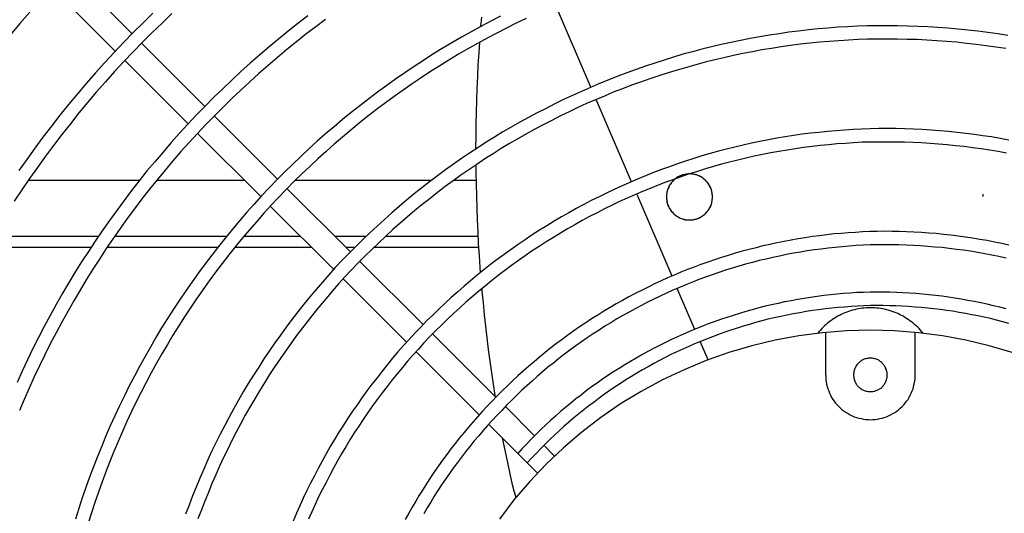
# Model space of a CAD drawing. Units: inches. Extents: x 3 to 570, y 42 to 371.
# Drawn here: x 63 to 81, y 140 to 149 of the extents above; entities that cross this region are included whole.
import ezdxf

# ---------------------------------------------------------------- set-up
doc = ezdxf.new("R2010")
doc.units = ezdxf.units.IN
doc.header["$LTSCALE"] = 4
doc.header["$MEASUREMENT"] = 0
for name, color, linetype in [('GUARD', 7, 'Continuous'), ('HARDWARE', 7, 'Continuous'), ('LAYER_1', 7, 'Continuous'), ('MOTOR', 7, 'Continuous'), ('PROP', 7, 'Continuous')]:
    doc.layers.add(name, color=color, linetype=linetype)

msp = doc.modelspace()

# ---------------------------------------------------------------- linework, layer by layer
at = {"layer": 'GUARD', "color": 7, "linetype": 'Continuous'}
for points in [[(63.51, 150.051, 0), (64.698, 148.864, 0)], [(63.198, 149.726, 0), (64.382, 148.538, 0)], [(62.779, 149.27, 0), (62.594, 149.055, 0), (62.41, 148.84, 0)], [(65.087, 149.25, 0), (64.902, 149.068, 0), (64.718, 148.887, 0), (64.54, 148.703, 0)], [(65.442, 149.24, 0), (65.258, 149.065, 0), (65.073, 148.887, 0), (64.895, 148.706, 0), (64.718, 148.525, 0)], [(67.988, 149.199, 0), (67.804, 149.055, 0), (67.623, 148.911, 0), (67.442, 148.763, 0), (67.264, 148.616, 0), (67.086, 148.465, 0), (66.912, 148.31, 0), (66.737, 148.153, 0), (66.566, 147.995, 0), (66.398, 147.834, 0), (66.231, 147.673, 0), (66.066, 147.505, 0), (65.902, 147.341, 0)], [(68.321, 149.132, 0), (68.139, 148.995, 0), (67.955, 148.857, 0), (67.777, 148.713, 0), (67.596, 148.569, 0), (67.422, 148.421, 0), (67.247, 148.27, 0), (67.073, 148.119, 0), (66.902, 147.965, 0), (66.734, 147.807, 0), (66.566, 147.649, 0), (66.402, 147.488, 0), (66.241, 147.327, 0), (66.08, 147.163, 0)], [(71.601, 149.196, 0), (71.417, 149.102, 0), (71.233, 149.001, 0), (71.048, 148.901, 0), (70.867, 148.8, 0), (70.689, 148.693, 0), (70.508, 148.585, 0), (70.33, 148.478, 0), (70.156, 148.364, 0), (69.981, 148.25, 0), (69.807, 148.133, 0), (69.636, 148.015, 0), (69.468, 147.894, 0), (69.297, 147.77, 0), (69.132, 147.643, 0), (68.965, 147.515, 0), (68.804, 147.388, 0), (68.643, 147.254, 0), (68.482, 147.119, 0), (68.324, 146.985, 0), (68.166, 146.848, 0), (68.012, 146.707, 0), (67.858, 146.563, 0), (67.707, 146.418, 0), (67.559, 146.274, 0), (67.412, 146.126, 0), (67.267, 145.975, 0)], [(72.081, 149.152, 0), (71.897, 149.065, 0), (71.712, 148.971, 0), (71.531, 148.877, 0), (71.35, 148.78, 0), (71.169, 148.683, 0), (70.991, 148.579, 0), (70.813, 148.478, 0), (70.635, 148.371, 0), (70.461, 148.263, 0), (70.286, 148.153, 0), (70.115, 148.039, 0), (69.944, 147.925, 0), (69.777, 147.807, 0), (69.609, 147.686, 0), (69.444, 147.566, 0), (69.28, 147.441, 0), (69.116, 147.317, 0), (68.955, 147.19, 0), (68.797, 147.059, 0), (68.639, 146.925, 0), (68.485, 146.791, 0), (68.331, 146.657, 0), (68.176, 146.519, 0), (68.025, 146.378, 0), (67.878, 146.237, 0), (67.73, 146.093, 0), (67.586, 145.945, 0), (67.445, 145.798, 0)], [(78.472, 149.011, 0), (78.291, 149.005, 0), (78.106, 148.995, 0), (77.922, 148.985, 0), (77.737, 148.968, 0), (77.553, 148.954, 0), (77.372, 148.934, 0), (77.187, 148.914, 0), (77.006, 148.891, 0), (76.821, 148.864, 0), (76.64, 148.837, 0), (76.459, 148.807, 0), (76.278, 148.773, 0), (76.097, 148.736, 0), (75.916, 148.699, 0), (75.734, 148.659, 0), (75.557, 148.619, 0), (75.376, 148.572, 0), (75.198, 148.525, 0), (75.02, 148.478, 0), (74.845, 148.424, 0), (74.668, 148.371, 0), (74.493, 148.314, 0), (74.319, 148.257, 0), (74.144, 148.196, 0), (73.97, 148.133, 0), (73.799, 148.069, 0), (73.628, 148.002, 0), (73.457, 147.931, 0), (73.286, 147.857, 0), (73.118, 147.784, 0), (72.95, 147.706, 0), (72.782, 147.629, 0), (72.618, 147.549, 0), (72.454, 147.465, 0), (72.289, 147.381, 0), (72.125, 147.294, 0), (71.964, 147.207, 0), (71.803, 147.113, 0), (71.645, 147.022, 0), (71.487, 146.925, 0), (71.33, 146.828, 0), (71.175, 146.727, 0), (71.021, 146.626, 0), (70.87, 146.522, 0), (70.719, 146.418, 0), (70.568, 146.311, 0), (70.421, 146.2, 0), (70.273, 146.09, 0), (70.129, 145.975, 0), (69.985, 145.861, 0), (69.84, 145.744, 0), (69.699, 145.627, 0), (69.562, 145.506, 0), (69.424, 145.382, 0), (69.287, 145.258, 0), (69.153, 145.134, 0), (69.018, 145.006, 0), (68.888, 144.875, 0), (68.757, 144.744, 0), (68.629, 144.613, 0)], [(81.105, 148.83, 0), (80.921, 148.86, 0), (80.733, 148.887, 0), (80.545, 148.911, 0), (80.357, 148.931, 0), (80.169, 148.951, 0), (79.981, 148.968, 0), (79.794, 148.981, 0), (79.606, 148.991, 0), (79.418, 149.001, 0), (79.23, 149.008, 0), (79.039, 149.011, 0), (78.851, 149.015, 0), (78.663, 149.015, 0), (78.472, 149.011, 0)], [(78.479, 148.76, 0), (78.301, 148.753, 0), (78.12, 148.743, 0), (77.939, 148.733, 0), (77.757, 148.72, 0), (77.576, 148.703, 0), (77.395, 148.686, 0), (77.217, 148.666, 0), (77.036, 148.643, 0), (76.858, 148.616, 0), (76.677, 148.589, 0), (76.499, 148.559, 0), (76.322, 148.525, 0), (76.144, 148.492, 0), (75.966, 148.455, 0), (75.788, 148.414, 0), (75.614, 148.374, 0), (75.436, 148.33, 0), (75.261, 148.283, 0), (75.087, 148.233, 0), (74.913, 148.183, 0), (74.742, 148.133, 0), (74.567, 148.076, 0), (74.396, 148.018, 0), (74.225, 147.958, 0), (74.054, 147.898, 0), (73.886, 147.834, 0), (73.715, 147.767, 0), (73.547, 147.696, 0), (73.383, 147.626, 0), (73.215, 147.556, 0), (73.051, 147.478, 0), (72.886, 147.401, 0), (72.725, 147.324, 0), (72.561, 147.24, 0), (72.403, 147.156, 0), (72.242, 147.072, 0), (72.085, 146.985, 0), (71.927, 146.895, 0), (71.769, 146.804, 0), (71.615, 146.71, 0), (71.461, 146.613, 0), (71.31, 146.516, 0), (71.159, 146.415, 0), (71.008, 146.314, 0), (70.86, 146.21, 0), (70.712, 146.106, 0), (70.565, 145.999, 0), (70.421, 145.888, 0), (70.28, 145.778, 0), (70.135, 145.663, 0), (69.998, 145.549, 0), (69.857, 145.432, 0), (69.723, 145.315, 0), (69.585, 145.194, 0), (69.451, 145.07, 0), (69.32, 144.946, 0), (69.189, 144.822, 0), (69.059, 144.694, 0), (68.935, 144.567, 0), (68.807, 144.436, 0)], [(81.068, 148.585, 0), (80.884, 148.612, 0), (80.699, 148.639, 0), (80.515, 148.663, 0), (80.334, 148.683, 0), (80.149, 148.703, 0), (79.961, 148.716, 0), (79.777, 148.73, 0), (79.592, 148.743, 0), (79.408, 148.753, 0), (79.223, 148.756, 0), (79.035, 148.763, 0), (78.851, 148.763, 0), (78.666, 148.763, 0), (78.479, 148.76, 0)], [(64.54, 148.703, 0), (64.362, 148.515, 0), (64.184, 148.324, 0), (64.013, 148.133, 0), (63.842, 147.935, 0), (63.674, 147.737, 0), (63.507, 147.539, 0), (63.346, 147.337, 0), (63.185, 147.133, 0), (63.027, 146.925, 0), (62.873, 146.717, 0), (62.722, 146.509, 0), (62.574, 146.297, 0)], [(64.875, 148.686, 0), (66.06, 147.502, 0)], [(64.718, 148.525, 0), (64.54, 148.341, 0), (64.369, 148.153, 0), (64.198, 147.961, 0), (64.027, 147.767, 0), (63.862, 147.572, 0), (63.698, 147.378, 0), (63.54, 147.176, 0), (63.379, 146.975, 0), (63.225, 146.77, 0), (63.074, 146.566, 0), (62.923, 146.358, 0), (62.775, 146.15, 0), (62.631, 145.939, 0), (62.49, 145.724, 0)], [(64.56, 148.361, 0), (65.748, 147.173, 0)], [(65.902, 147.341, 0), (65.744, 147.17, 0), (65.587, 146.999, 0), (65.429, 146.824, 0), (65.278, 146.646, 0), (65.127, 146.469, 0), (64.976, 146.291, 0), (64.832, 146.106, 0), (64.688, 145.925, 0), (64.547, 145.737, 0), (64.409, 145.549, 0), (64.271, 145.362, 0), (64.137, 145.17, 0), (64.006, 144.976, 0), (63.879, 144.781, 0), (63.752, 144.587, 0), (63.627, 144.389, 0), (63.507, 144.187, 0), (63.389, 143.986, 0), (63.275, 143.785, 0), (63.161, 143.58, 0), (63.05, 143.376, 0), (62.943, 143.168, 0), (62.839, 142.96, 0), (62.735, 142.748, 0), (62.638, 142.537, 0), (62.541, 142.326, 0)], [(66.237, 147.324, 0), (67.425, 146.136, 0)], [(66.08, 147.163, 0), (65.922, 146.995, 0), (65.768, 146.824, 0), (65.613, 146.653, 0), (65.462, 146.479, 0), (65.315, 146.304, 0), (65.167, 146.126, 0), (65.023, 145.949, 0), (64.882, 145.768, 0), (64.744, 145.583, 0), (64.607, 145.398, 0), (64.473, 145.211, 0), (64.342, 145.023, 0), (64.211, 144.835, 0), (64.084, 144.64, 0), (63.96, 144.449, 0), (63.839, 144.251, 0), (63.721, 144.057, 0), (63.604, 143.859, 0), (63.49, 143.657, 0), (63.379, 143.456, 0), (63.272, 143.255, 0), (63.164, 143.05, 0), (63.06, 142.846, 0), (62.96, 142.638, 0), (62.863, 142.43, 0), (62.769, 142.222, 0), (62.675, 142.01, 0), (62.587, 141.799, 0)], [(78.526, 147.082, 0), (78.364, 147.076, 0), (78.207, 147.069, 0), (78.046, 147.059, 0), (77.888, 147.046, 0), (77.727, 147.032, 0), (77.569, 147.015, 0), (77.408, 146.999, 0), (77.251, 146.979, 0), (77.093, 146.955, 0), (76.935, 146.932, 0), (76.778, 146.905, 0), (76.62, 146.875, 0), (76.462, 146.844, 0), (76.305, 146.811, 0), (76.15, 146.777, 0), (75.993, 146.74, 0), (75.838, 146.7, 0), (75.684, 146.66, 0), (75.53, 146.616, 0), (75.376, 146.573, 0), (75.225, 146.526, 0), (75.07, 146.475, 0), (74.919, 146.425, 0), (74.768, 146.371, 0), (74.617, 146.318, 0), (74.47, 146.261, 0), (74.319, 146.2, 0), (74.171, 146.14, 0), (74.024, 146.076, 0), (73.879, 146.012, 0), (73.732, 145.945, 0), (73.587, 145.878, 0), (73.447, 145.808, 0), (73.302, 145.737, 0), (73.161, 145.66, 0), (73.02, 145.586, 0), (72.88, 145.509, 0), (72.742, 145.429, 0), (72.605, 145.348, 0), (72.467, 145.264, 0), (72.329, 145.18, 0), (72.195, 145.093, 0), (72.064, 145.003, 0), (71.93, 144.915, 0), (71.799, 144.822, 0), (71.672, 144.728, 0), (71.541, 144.634, 0), (71.414, 144.536, 0), (71.289, 144.439, 0), (71.165, 144.338, 0), (71.041, 144.234, 0), (70.921, 144.13, 0), (70.8, 144.026, 0), (70.679, 143.919, 0), (70.562, 143.812, 0), (70.444, 143.701, 0), (70.33, 143.59, 0), (70.216, 143.48, 0), (70.105, 143.366, 0), (69.995, 143.248, 0)], [(81.125, 146.871, 0), (80.964, 146.901, 0), (80.803, 146.928, 0), (80.642, 146.952, 0), (80.481, 146.975, 0), (80.32, 146.995, 0), (80.156, 147.015, 0), (79.995, 147.032, 0), (79.831, 147.046, 0), (79.67, 147.059, 0), (79.505, 147.069, 0), (79.341, 147.076, 0), (79.18, 147.082, 0), (79.015, 147.086, 0), (78.851, 147.086, 0), (78.69, 147.086, 0), (78.526, 147.082, 0)], [(65.925, 146.995, 0), (67.11, 145.811, 0)], [(78.532, 146.831, 0), (78.375, 146.828, 0), (78.217, 146.818, 0), (78.063, 146.807, 0), (77.905, 146.797, 0), (77.751, 146.784, 0), (77.593, 146.767, 0), (77.439, 146.75, 0), (77.281, 146.73, 0), (77.127, 146.707, 0), (76.972, 146.683, 0), (76.818, 146.657, 0), (76.664, 146.63, 0), (76.509, 146.599, 0), (76.355, 146.566, 0), (76.201, 146.532, 0), (76.05, 146.495, 0), (75.895, 146.459, 0), (75.744, 146.418, 0), (75.594, 146.375, 0), (75.443, 146.331, 0), (75.295, 146.284, 0), (75.144, 146.237, 0), (74.996, 146.187, 0), (74.849, 146.133, 0), (74.701, 146.08, 0), (74.554, 146.022, 0), (74.406, 145.965, 0), (74.262, 145.905, 0), (74.118, 145.845, 0), (73.973, 145.781, 0), (73.832, 145.717, 0), (73.691, 145.65, 0), (73.551, 145.58, 0), (73.41, 145.509, 0), (73.269, 145.435, 0), (73.131, 145.362, 0), (72.994, 145.284, 0), (72.859, 145.207, 0), (72.725, 145.127, 0), (72.591, 145.046, 0), (72.457, 144.962, 0), (72.326, 144.878, 0), (72.195, 144.791, 0), (72.064, 144.701, 0), (71.937, 144.61, 0), (71.809, 144.52, 0), (71.682, 144.426, 0), (71.558, 144.332, 0), (71.434, 144.234, 0), (71.313, 144.134, 0), (71.192, 144.036, 0), (71.071, 143.932, 0), (70.954, 143.832, 0), (70.837, 143.724, 0), (70.723, 143.621, 0), (70.609, 143.513, 0), (70.494, 143.402, 0), (70.384, 143.292, 0), (70.273, 143.181, 0), (70.166, 143.067, 0)], [(81.082, 146.626, 0), (80.924, 146.653, 0), (80.766, 146.68, 0), (80.605, 146.703, 0), (80.448, 146.727, 0), (80.29, 146.747, 0), (80.129, 146.764, 0), (79.971, 146.781, 0), (79.81, 146.794, 0), (79.653, 146.807, 0), (79.492, 146.818, 0), (79.334, 146.824, 0), (79.173, 146.831, 0), (79.012, 146.834, 0), (78.851, 146.834, 0), (78.693, 146.834, 0), (78.532, 146.831, 0)], [(67.267, 145.975, 0), (67.123, 145.824, 0), (66.985, 145.67, 0), (66.848, 145.516, 0), (66.71, 145.358, 0), (66.58, 145.201, 0), (66.445, 145.04, 0), (66.318, 144.878, 0), (66.19, 144.714, 0), (66.066, 144.55, 0), (65.942, 144.382, 0), (65.821, 144.214, 0), (65.704, 144.043, 0), (65.587, 143.872, 0), (65.472, 143.698, 0), (65.362, 143.523, 0), (65.251, 143.349, 0), (65.144, 143.171, 0), (65.04, 142.99, 0), (64.939, 142.812, 0), (64.838, 142.627, 0), (64.741, 142.446, 0), (64.644, 142.262, 0), (64.553, 142.077, 0), (64.463, 141.889, 0), (64.376, 141.702, 0), (64.288, 141.514, 0), (64.208, 141.323, 0), (64.127, 141.131, 0), (64.05, 140.94, 0), (63.973, 140.746, 0), (63.899, 140.551, 0), (63.829, 140.356, 0), (63.762, 140.162, 0), (63.698, 139.964, 0), (63.634, 139.766, 0)], [(67.599, 145.962, 0), (68.787, 144.774, 0)], [(67.445, 145.798, 0), (67.304, 145.65, 0), (67.167, 145.499, 0), (67.032, 145.345, 0), (66.898, 145.19, 0), (66.767, 145.036, 0), (66.637, 144.878, 0), (66.509, 144.717, 0), (66.385, 144.556, 0), (66.261, 144.395, 0), (66.14, 144.231, 0), (66.023, 144.063, 0), (65.905, 143.896, 0), (65.791, 143.728, 0), (65.68, 143.557, 0), (65.57, 143.386, 0), (65.462, 143.211, 0), (65.358, 143.037, 0), (65.254, 142.862, 0), (65.154, 142.685, 0), (65.056, 142.507, 0), (64.959, 142.326, 0), (64.865, 142.144, 0), (64.775, 141.963, 0), (64.688, 141.779, 0), (64.6, 141.594, 0), (64.516, 141.406, 0), (64.436, 141.222, 0), (64.355, 141.031, 0), (64.278, 140.843, 0), (64.204, 140.652, 0), (64.134, 140.464, 0), (64.067, 140.269, 0), (64, 140.078, 0), (63.936, 139.883, 0), (63.872, 139.689, 0)], [(67.287, 145.633, 0), (68.475, 144.446, 0)], [(78.519, 145.154, 0), (78.385, 145.15, 0), (78.251, 145.14, 0), (78.116, 145.134, 0), (77.982, 145.12, 0), (77.848, 145.11, 0), (77.714, 145.093, 0), (77.58, 145.076, 0), (77.445, 145.06, 0), (77.311, 145.04, 0), (77.18, 145.019, 0), (77.046, 144.996, 0), (76.915, 144.969, 0), (76.781, 144.942, 0), (76.65, 144.915, 0), (76.519, 144.885, 0), (76.389, 144.852, 0), (76.258, 144.818, 0), (76.127, 144.785, 0), (75.996, 144.748, 0), (75.869, 144.707, 0), (75.741, 144.667, 0), (75.61, 144.627, 0), (75.483, 144.583, 0), (75.355, 144.536, 0), (75.231, 144.489, 0), (75.104, 144.442, 0), (74.98, 144.392, 0), (74.855, 144.338, 0), (74.731, 144.285, 0), (74.611, 144.231, 0), (74.487, 144.174, 0), (74.366, 144.114, 0), (74.245, 144.053, 0), (74.124, 143.993, 0), (74.007, 143.929, 0), (73.886, 143.865, 0), (73.769, 143.798, 0), (73.655, 143.731, 0), (73.537, 143.661, 0), (73.423, 143.59, 0), (73.309, 143.52, 0), (73.198, 143.446, 0), (73.084, 143.369, 0), (72.974, 143.292, 0), (72.863, 143.215, 0), (72.756, 143.134, 0), (72.648, 143.054, 0), (72.541, 142.973, 0), (72.437, 142.889, 0), (72.329, 142.802, 0), (72.229, 142.715, 0), (72.125, 142.627, 0), (72.024, 142.54, 0), (71.924, 142.45, 0), (71.826, 142.356, 0), (71.729, 142.265, 0), (71.632, 142.168, 0), (71.538, 142.074, 0), (71.444, 141.977, 0), (71.35, 141.879, 0)], [(81.129, 144.902, 0), (80.995, 144.932, 0), (80.857, 144.959, 0), (80.723, 144.986, 0), (80.585, 145.009, 0), (80.448, 145.033, 0), (80.314, 145.053, 0), (80.176, 145.07, 0), (80.038, 145.086, 0), (79.901, 145.103, 0), (79.763, 145.117, 0), (79.626, 145.127, 0), (79.488, 145.137, 0), (79.347, 145.147, 0), (79.21, 145.15, 0), (79.072, 145.157, 0), (78.935, 145.157, 0), (78.797, 145.16, 0), (78.656, 145.157, 0), (78.519, 145.154, 0)], [(78.526, 144.905, 0), (78.395, 144.899, 0), (78.264, 144.892, 0), (78.133, 144.882, 0), (78.002, 144.872, 0), (77.871, 144.858, 0), (77.741, 144.845, 0), (77.61, 144.828, 0), (77.479, 144.811, 0), (77.348, 144.791, 0), (77.221, 144.771, 0), (77.09, 144.748, 0), (76.962, 144.724, 0), (76.831, 144.697, 0), (76.704, 144.671, 0), (76.577, 144.64, 0), (76.449, 144.61, 0), (76.322, 144.577, 0), (76.194, 144.543, 0), (76.067, 144.506, 0), (75.942, 144.469, 0), (75.815, 144.429, 0), (75.691, 144.389, 0), (75.567, 144.345, 0), (75.443, 144.301, 0), (75.318, 144.255, 0), (75.198, 144.208, 0), (75.074, 144.157, 0), (74.953, 144.107, 0), (74.832, 144.057, 0), (74.711, 144.003, 0), (74.594, 143.946, 0), (74.476, 143.889, 0), (74.356, 143.832, 0), (74.242, 143.771, 0), (74.124, 143.708, 0), (74.01, 143.647, 0), (73.893, 143.58, 0), (73.782, 143.517, 0), (73.668, 143.446, 0), (73.557, 143.379, 0), (73.447, 143.309, 0), (73.336, 143.235, 0), (73.225, 143.161, 0), (73.118, 143.087, 0), (73.01, 143.01, 0), (72.903, 142.933, 0), (72.799, 142.856, 0), (72.695, 142.775, 0), (72.591, 142.691, 0), (72.49, 142.611, 0), (72.39, 142.524, 0), (72.289, 142.44, 0), (72.192, 142.352, 0), (72.095, 142.265, 0), (71.997, 142.175, 0), (71.903, 142.084, 0), (71.809, 141.99, 0), (71.716, 141.9, 0), (71.625, 141.802, 0), (71.534, 141.708, 0)], [(81.075, 144.657, 0), (80.941, 144.687, 0), (80.81, 144.714, 0), (80.676, 144.738, 0), (80.545, 144.761, 0), (80.411, 144.785, 0), (80.277, 144.805, 0), (80.143, 144.822, 0), (80.008, 144.838, 0), (79.874, 144.855, 0), (79.74, 144.865, 0), (79.606, 144.878, 0), (79.472, 144.889, 0), (79.337, 144.895, 0), (79.203, 144.902, 0), (79.066, 144.905, 0), (78.931, 144.909, 0), (78.797, 144.909, 0), (78.663, 144.909, 0), (78.526, 144.905, 0)], [(68.629, 144.613, 0), (68.505, 144.479, 0), (68.384, 144.345, 0), (68.264, 144.208, 0), (68.146, 144.07, 0), (68.029, 143.932, 0), (67.915, 143.792, 0), (67.804, 143.651, 0), (67.693, 143.506, 0), (67.583, 143.362, 0), (67.475, 143.215, 0), (67.371, 143.067, 0), (67.267, 142.916, 0), (67.167, 142.768, 0), (67.069, 142.614, 0), (66.972, 142.463, 0), (66.875, 142.309, 0), (66.781, 142.151, 0), (66.69, 141.993, 0), (66.603, 141.836, 0), (66.516, 141.678, 0), (66.432, 141.517, 0), (66.348, 141.356, 0), (66.268, 141.195, 0), (66.187, 141.031, 0), (66.113, 140.866, 0), (66.039, 140.702, 0), (65.966, 140.534, 0), (65.895, 140.366, 0), (65.828, 140.199, 0), (65.764, 140.028, 0), (65.701, 139.86, 0)], [(68.965, 144.597, 0), (70.149, 143.412, 0)], [(68.807, 144.436, 0), (68.686, 144.305, 0), (68.565, 144.174, 0), (68.448, 144.04, 0), (68.334, 143.902, 0), (68.22, 143.768, 0), (68.106, 143.631, 0), (67.995, 143.49, 0), (67.888, 143.349, 0), (67.78, 143.208, 0), (67.676, 143.064, 0), (67.573, 142.916, 0), (67.472, 142.772, 0), (67.371, 142.624, 0), (67.274, 142.473, 0), (67.18, 142.322, 0), (67.086, 142.171, 0), (66.996, 142.02, 0), (66.905, 141.866, 0), (66.818, 141.712, 0), (66.734, 141.554, 0), (66.65, 141.396, 0), (66.569, 141.239, 0), (66.489, 141.078, 0), (66.412, 140.92, 0), (66.338, 140.756, 0), (66.264, 140.595, 0), (66.194, 140.43, 0), (66.127, 140.266, 0), (66.06, 140.101, 0), (65.996, 139.937, 0), (65.932, 139.769, 0)], [(68.653, 144.268, 0), (69.84, 143.08, 0)], [(78.526, 144.02, 0), (78.401, 144.013, 0), (78.277, 144.01, 0), (78.153, 144, 0), (78.029, 143.993, 0), (77.905, 143.979, 0), (77.784, 143.969, 0), (77.66, 143.956, 0), (77.536, 143.939, 0), (77.412, 143.922, 0), (77.291, 143.902, 0), (77.167, 143.882, 0), (77.046, 143.859, 0), (76.922, 143.835, 0), (76.801, 143.808, 0), (76.68, 143.782, 0), (76.56, 143.755, 0), (76.439, 143.724, 0), (76.318, 143.691, 0), (76.197, 143.657, 0), (76.08, 143.621, 0), (75.959, 143.584, 0), (75.842, 143.547, 0), (75.724, 143.506, 0), (75.607, 143.466, 0), (75.49, 143.423, 0), (75.376, 143.376, 0), (75.258, 143.329, 0), (75.144, 143.282, 0), (75.03, 143.231, 0), (74.916, 143.181, 0), (74.805, 143.131, 0), (74.691, 143.077, 0), (74.58, 143.02, 0), (74.47, 142.963, 0), (74.359, 142.906, 0), (74.252, 142.846, 0), (74.144, 142.782, 0), (74.037, 142.721, 0), (73.93, 142.658, 0), (73.826, 142.591, 0), (73.718, 142.524, 0), (73.614, 142.456, 0), (73.514, 142.386, 0), (73.41, 142.315, 0), (73.309, 142.242, 0), (73.208, 142.168, 0), (73.111, 142.091, 0), (73.014, 142.017, 0), (72.917, 141.936, 0), (72.819, 141.859, 0), (72.725, 141.779, 0), (72.631, 141.695, 0), (72.537, 141.614, 0), (72.447, 141.527, 0), (72.356, 141.443, 0), (72.269, 141.356, 0), (72.179, 141.269, 0), (72.095, 141.178, 0), (72.007, 141.091, 0), (71.924, 140.997, 0)], [(81.075, 143.708, 0), (80.958, 143.738, 0), (80.837, 143.765, 0), (80.72, 143.795, 0), (80.599, 143.818, 0), (80.478, 143.845, 0), (80.357, 143.865, 0), (80.236, 143.889, 0), (80.116, 143.909, 0), (79.995, 143.926, 0), (79.874, 143.943, 0), (79.75, 143.956, 0), (79.629, 143.969, 0), (79.508, 143.983, 0), (79.384, 143.993, 0), (79.264, 144, 0), (79.139, 144.006, 0), (79.019, 144.013, 0), (78.895, 144.016, 0), (78.774, 144.02, 0), (78.65, 144.02, 0), (78.526, 144.02, 0)], [(78.532, 143.768, 0), (78.412, 143.765, 0), (78.291, 143.758, 0), (78.17, 143.751, 0), (78.049, 143.741, 0), (77.928, 143.731, 0), (77.808, 143.718, 0), (77.687, 143.704, 0), (77.566, 143.691, 0), (77.445, 143.674, 0), (77.328, 143.654, 0), (77.207, 143.634, 0), (77.086, 143.614, 0), (76.969, 143.59, 0), (76.852, 143.563, 0), (76.731, 143.537, 0), (76.613, 143.51, 0), (76.496, 143.48, 0), (76.379, 143.449, 0), (76.265, 143.416, 0), (76.147, 143.382, 0), (76.033, 143.345, 0), (75.916, 143.309, 0), (75.802, 143.268, 0), (75.688, 143.228, 0), (75.573, 143.184, 0), (75.459, 143.141, 0), (75.349, 143.097, 0), (75.238, 143.05, 0), (75.127, 143, 0), (75.017, 142.953, 0), (74.906, 142.899, 0), (74.795, 142.849, 0), (74.688, 142.792, 0), (74.58, 142.738, 0), (74.473, 142.681, 0), (74.366, 142.621, 0), (74.262, 142.564, 0), (74.158, 142.5, 0), (74.054, 142.44, 0), (73.95, 142.376, 0), (73.849, 142.309, 0), (73.748, 142.242, 0), (73.648, 142.175, 0), (73.547, 142.104, 0), (73.45, 142.034, 0), (73.353, 141.96, 0), (73.255, 141.889, 0), (73.161, 141.812, 0), (73.068, 141.738, 0), (72.974, 141.661, 0), (72.88, 141.581, 0), (72.789, 141.5, 0), (72.698, 141.42, 0), (72.611, 141.339, 0), (72.524, 141.255, 0), (72.437, 141.172, 0), (72.35, 141.084, 0), (72.266, 140.997, 0), (72.182, 140.91, 0), (72.101, 140.819, 0)], [(81.129, 143.433, 0), (81.011, 143.463, 0), (80.897, 143.493, 0), (80.78, 143.523, 0), (80.666, 143.55, 0), (80.548, 143.573, 0), (80.431, 143.597, 0), (80.314, 143.621, 0), (80.196, 143.641, 0), (80.079, 143.661, 0), (79.961, 143.678, 0), (79.841, 143.694, 0), (79.723, 143.708, 0), (79.606, 143.721, 0), (79.485, 143.731, 0), (79.368, 143.741, 0), (79.247, 143.751, 0), (79.129, 143.758, 0), (79.009, 143.761, 0), (78.891, 143.765, 0), (78.77, 143.768, 0), (78.653, 143.768, 0), (78.532, 143.768, 0)], [(69.995, 143.248, 0), (69.887, 143.134, 0), (69.783, 143.017, 0), (69.679, 142.899, 0), (69.579, 142.782, 0), (69.481, 142.661, 0), (69.381, 142.54, 0), (69.287, 142.416, 0), (69.189, 142.292, 0), (69.099, 142.168, 0), (69.005, 142.04, 0), (68.918, 141.913, 0), (68.827, 141.786, 0), (68.74, 141.655, 0), (68.656, 141.524, 0), (68.572, 141.393, 0), (68.492, 141.259, 0), (68.411, 141.125, 0), (68.334, 140.99, 0), (68.26, 140.853, 0), (68.186, 140.715, 0), (68.113, 140.578, 0), (68.042, 140.44, 0), (67.972, 140.299, 0), (67.905, 140.158, 0), (67.841, 140.014, 0), (67.777, 139.873, 0), (67.717, 139.729, 0)], [(70.327, 143.235, 0), (71.514, 142.05, 0)], [(70.166, 143.067, 0), (70.062, 142.953, 0), (69.961, 142.839, 0), (69.86, 142.725, 0), (69.763, 142.607, 0), (69.666, 142.49, 0), (69.569, 142.373, 0), (69.475, 142.252, 0), (69.384, 142.131, 0), (69.29, 142.01, 0), (69.203, 141.886, 0), (69.116, 141.762, 0), (69.028, 141.635, 0), (68.945, 141.507, 0), (68.861, 141.38, 0), (68.78, 141.249, 0), (68.7, 141.121, 0), (68.623, 140.987, 0), (68.549, 140.856, 0), (68.472, 140.722, 0), (68.401, 140.588, 0), (68.331, 140.454, 0), (68.26, 140.316, 0), (68.193, 140.182, 0), (68.129, 140.041, 0), (68.066, 139.903, 0), (68.005, 139.763, 0)], [(70.018, 142.903, 0), (71.202, 141.718, 0)], [(71.353, 141.879, 0), (71.263, 141.786, 0), (71.175, 141.688, 0), (71.088, 141.588, 0), (71.001, 141.49, 0), (70.917, 141.39, 0), (70.833, 141.286, 0), (70.753, 141.185, 0), (70.672, 141.081, 0), (70.592, 140.977, 0), (70.515, 140.87, 0), (70.437, 140.762, 0), (70.364, 140.655, 0), (70.29, 140.544, 0), (70.219, 140.437, 0), (70.149, 140.326, 0), (70.078, 140.212, 0), (70.011, 140.101, 0), (69.944, 139.987, 0), (69.881, 139.873, 0), (69.817, 139.759, 0)], [(71.534, 141.708, 0), (71.447, 141.614, 0), (71.36, 141.52, 0), (71.276, 141.423, 0), (71.192, 141.326, 0), (71.108, 141.229, 0), (71.028, 141.128, 0), (70.947, 141.027, 0), (70.87, 140.927, 0), (70.793, 140.826, 0), (70.716, 140.722, 0), (70.642, 140.618, 0), (70.568, 140.514, 0), (70.498, 140.407, 0), (70.427, 140.299, 0), (70.36, 140.192, 0), (70.293, 140.081, 0), (70.226, 139.974, 0), (70.162, 139.863, 0)], [(71.692, 141.873, 0), (72.235, 141.326, 0)], [(71.38, 141.541, 0), (72.296, 140.625, 0)], [(72.413, 141.148, 0), (72.615, 140.947, 0)]]:
    msp.add_polyline3d(points, dxfattribs=at)
at = {"layer": 'HARDWARE', "color": 7, "linetype": 'Continuous'}
msp.add_polyline3d([(79.519, 143.251, 0), (79.495, 143.278, 0), (79.468, 143.309, 0), (79.445, 143.335, 0), (79.418, 143.362, 0), (79.391, 143.389, 0), (79.361, 143.412, 0), (79.334, 143.439, 0), (79.304, 143.463, 0), (79.274, 143.483, 0), (79.243, 143.506, 0), (79.21, 143.527, 0), (79.18, 143.547, 0), (79.146, 143.567, 0), (79.113, 143.584, 0), (79.079, 143.6, 0), (79.046, 143.617, 0), (79.012, 143.631, 0), (78.975, 143.644, 0), (78.938, 143.657, 0), (78.905, 143.671, 0), (78.868, 143.681, 0), (78.831, 143.691, 0), (78.794, 143.698, 0), (78.757, 143.704, 0), (78.72, 143.711, 0), (78.683, 143.718, 0), (78.646, 143.721, 0), (78.606, 143.724, 0), (78.569, 143.724, 0), (78.532, 143.724, 0), (78.495, 143.724, 0), (78.455, 143.724, 0), (78.418, 143.721, 0), (78.381, 143.718, 0), (78.344, 143.711, 0), (78.307, 143.704, 0), (78.271, 143.698, 0), (78.234, 143.691, 0), (78.197, 143.681, 0), (78.16, 143.671, 0), (78.123, 143.657, 0), (78.089, 143.644, 0), (78.053, 143.631, 0), (78.019, 143.617, 0), (77.985, 143.6, 0), (77.952, 143.584, 0), (77.918, 143.567, 0), (77.885, 143.547, 0), (77.855, 143.527, 0), (77.821, 143.506, 0), (77.791, 143.483, 0), (77.761, 143.463, 0), (77.73, 143.439, 0), (77.704, 143.412, 0), (77.673, 143.389, 0), (77.647, 143.362, 0), (77.62, 143.335, 0), (77.596, 143.309, 0), (77.569, 143.278, 0), (77.546, 143.251, 0)], dxfattribs=at)
at = {"layer": 'LAYER_1', "color": 7, "linetype": 'Continuous'}
for points in [[(64.835, 146.113, 0), (62.748, 146.113, 0)], [(64.835, 146.113, 0), (62.748, 146.113, 0)], [(66.808, 146.113, 0), (65.157, 146.113, 0)], [(66.808, 146.113, 0), (65.157, 146.113, 0)], [(70.303, 146.113, 0), (67.75, 146.113, 0)], [(70.303, 146.113, 0), (67.75, 146.113, 0)], [(71.142, 146.113, 0), (70.723, 146.113, 0)], [(71.142, 146.113, 0), (70.723, 146.113, 0)], [(80.636, 145.855, 0), (80.636, 145.815, 0)], [(64.064, 145.063, 0), (62.078, 145.063, 0)], [(64.064, 145.063, 0), (62.078, 145.063, 0)], [(66.465, 145.063, 0), (64.369, 145.063, 0)], [(66.465, 145.063, 0), (64.369, 145.063, 0)], [(67.858, 145.063, 0), (66.791, 145.063, 0)], [(67.858, 145.063, 0), (66.791, 145.063, 0)], [(69.079, 145.063, 0), (68.498, 145.063, 0)], [(69.079, 145.063, 0), (68.498, 145.063, 0)], [(71.179, 145.063, 0), (69.444, 145.063, 0)], [(71.179, 145.063, 0), (69.444, 145.063, 0)], [(63.926, 144.855, 0), (61.953, 144.855, 0)], [(66.298, 144.855, 0), (64.225, 144.855, 0)], [(68.066, 144.855, 0), (66.616, 144.855, 0)], [(68.864, 144.855, 0), (68.706, 144.855, 0)], [(71.192, 144.855, 0), (69.223, 144.855, 0)]]:
    msp.add_polyline3d(points, dxfattribs=at)
at = {"layer": 'MOTOR', "color": 7, "linetype": 'Continuous'}
for points in [[(81.189, 142.886, 0), (80.76, 143.013, 0), (80.32, 143.117, 0), (79.881, 143.201, 0), (79.435, 143.258, 0), (78.985, 143.295, 0), (78.536, 143.305, 0), (78.086, 143.295, 0), (77.637, 143.258, 0), (77.19, 143.201, 0), (76.748, 143.121, 0), (76.311, 143.013, 0), (75.879, 142.886, 0), (75.456, 142.738, 0), (75.04, 142.564, 0), (74.634, 142.373, 0), (74.238, 142.158, 0), (73.852, 141.923, 0), (73.483, 141.668, 0), (73.125, 141.393, 0), (72.782, 141.101, 0), (72.457, 140.792, 0), (72.148, 140.467, 0), (71.853, 140.125, 0), (71.581, 139.766, 0)], [(77.694, 142.466, 0), (77.694, 143.265, 0)], [(79.371, 142.466, 0), (79.371, 143.265, 0)], [(78.848, 142.466, 0), (78.848, 142.483, 0), (78.844, 142.5, 0), (78.844, 142.517, 0), (78.841, 142.534, 0), (78.834, 142.55, 0), (78.831, 142.564, 0), (78.824, 142.581, 0), (78.821, 142.597, 0), (78.811, 142.611, 0), (78.804, 142.624, 0), (78.797, 142.638, 0), (78.787, 142.651, 0), (78.777, 142.664, 0), (78.767, 142.678, 0), (78.754, 142.691, 0), (78.744, 142.701, 0), (78.73, 142.711, 0), (78.717, 142.721, 0), (78.703, 142.732, 0), (78.69, 142.742, 0), (78.676, 142.748, 0), (78.66, 142.755, 0), (78.646, 142.762, 0), (78.63, 142.768, 0), (78.613, 142.772, 0), (78.596, 142.775, 0), (78.583, 142.778, 0), (78.566, 142.782, 0), (78.549, 142.782, 0), (78.532, 142.782, 0), (78.515, 142.782, 0), (78.499, 142.782, 0), (78.482, 142.778, 0), (78.465, 142.775, 0), (78.452, 142.772, 0), (78.435, 142.768, 0), (78.418, 142.762, 0), (78.405, 142.755, 0), (78.388, 142.748, 0), (78.375, 142.742, 0), (78.361, 142.732, 0), (78.348, 142.721, 0), (78.334, 142.711, 0), (78.321, 142.701, 0), (78.311, 142.691, 0), (78.297, 142.678, 0), (78.287, 142.664, 0), (78.277, 142.654, 0), (78.267, 142.641, 0), (78.261, 142.624, 0), (78.251, 142.611, 0), (78.244, 142.597, 0), (78.237, 142.581, 0), (78.234, 142.564, 0), (78.227, 142.55, 0), (78.224, 142.534, 0), (78.22, 142.517, 0), (78.22, 142.5, 0), (78.217, 142.483, 0), (78.217, 142.466, 0), (78.217, 142.453, 0), (78.22, 142.436, 0), (78.22, 142.42, 0), (78.224, 142.403, 0), (78.227, 142.386, 0), (78.234, 142.369, 0), (78.237, 142.356, 0), (78.244, 142.339, 0), (78.251, 142.326, 0), (78.261, 142.312, 0), (78.267, 142.295, 0), (78.277, 142.282, 0), (78.287, 142.269, 0), (78.297, 142.259, 0), (78.311, 142.245, 0), (78.321, 142.235, 0), (78.334, 142.225, 0), (78.348, 142.215, 0), (78.361, 142.205, 0), (78.375, 142.195, 0), (78.388, 142.188, 0), (78.405, 142.181, 0), (78.418, 142.175, 0), (78.435, 142.168, 0), (78.452, 142.165, 0), (78.465, 142.161, 0), (78.482, 142.158, 0), (78.499, 142.154, 0), (78.515, 142.154, 0), (78.532, 142.154, 0), (78.549, 142.154, 0), (78.566, 142.154, 0), (78.579, 142.158, 0), (78.596, 142.161, 0), (78.613, 142.165, 0), (78.63, 142.168, 0), (78.643, 142.175, 0), (78.66, 142.181, 0), (78.673, 142.188, 0), (78.69, 142.195, 0), (78.703, 142.205, 0), (78.717, 142.212, 0), (78.73, 142.222, 0), (78.744, 142.235, 0), (78.754, 142.245, 0), (78.767, 142.259, 0), (78.777, 142.269, 0), (78.787, 142.282, 0), (78.794, 142.295, 0), (78.804, 142.309, 0), (78.811, 142.326, 0), (78.821, 142.339, 0), (78.824, 142.356, 0), (78.831, 142.369, 0), (78.834, 142.386, 0), (78.841, 142.403, 0), (78.844, 142.42, 0), (78.844, 142.433, 0), (78.848, 142.45, 0), (78.848, 142.466, 0)], [(77.694, 142.466, 0), (77.694, 142.423, 0), (77.697, 142.379, 0), (77.704, 142.336, 0), (77.71, 142.292, 0), (77.72, 142.252, 0), (77.734, 142.208, 0), (77.751, 142.168, 0), (77.767, 142.128, 0), (77.784, 142.087, 0), (77.804, 142.047, 0), (77.828, 142.01, 0), (77.855, 141.973, 0), (77.881, 141.94, 0), (77.908, 141.906, 0), (77.939, 141.876, 0), (77.972, 141.846, 0), (78.006, 141.816, 0), (78.039, 141.789, 0), (78.076, 141.765, 0), (78.113, 141.742, 0), (78.15, 141.722, 0), (78.19, 141.702, 0), (78.23, 141.685, 0), (78.274, 141.671, 0), (78.314, 141.658, 0), (78.358, 141.648, 0), (78.401, 141.638, 0), (78.445, 141.635, 0), (78.489, 141.631, 0), (78.532, 141.628, 0), (78.576, 141.631, 0), (78.619, 141.635, 0), (78.663, 141.638, 0), (78.707, 141.648, 0), (78.75, 141.658, 0), (78.791, 141.671, 0), (78.831, 141.685, 0), (78.874, 141.702, 0), (78.911, 141.722, 0), (78.952, 141.742, 0), (78.988, 141.765, 0), (79.025, 141.789, 0), (79.059, 141.816, 0), (79.092, 141.846, 0), (79.126, 141.876, 0), (79.156, 141.906, 0), (79.183, 141.94, 0), (79.21, 141.973, 0), (79.237, 142.01, 0), (79.257, 142.047, 0), (79.28, 142.087, 0), (79.297, 142.128, 0), (79.314, 142.168, 0), (79.331, 142.208, 0), (79.341, 142.252, 0), (79.351, 142.292, 0), (79.361, 142.336, 0), (79.368, 142.379, 0), (79.371, 142.423, 0), (79.371, 142.466, 0)]]:
    msp.add_polyline3d(points, dxfattribs=at)
at = {"layer": 'PROP', "color": 7, "linetype": 'Continuous'}
for points in [[(73.296, 147.861, 0), (72.631, 149.404, 0)], [(71.243, 149.172, 0), (71.226, 149.001, 0)], [(71.206, 148.703, 0), (71.192, 148.508, 0)], [(71.192, 148.508, 0), (71.179, 148.283, 0)], [(71.179, 148.283, 0), (71.169, 148.062, 0)], [(71.169, 148.062, 0), (71.159, 147.837, 0)], [(71.159, 147.837, 0), (71.152, 147.613, 0)], [(71.152, 147.613, 0), (71.145, 147.391, 0)], [(74.054, 146.09, 0), (73.393, 147.633, 0)], [(71.145, 147.391, 0), (71.139, 147.166, 0)], [(71.139, 147.166, 0), (71.139, 146.942, 0)], [(71.139, 146.942, 0), (71.135, 146.717, 0)], [(71.135, 146.717, 0), (71.135, 146.703, 0)], [(71.139, 146.402, 0), (71.139, 146.267, 0)], [(71.139, 146.267, 0), (71.142, 146.046, 0)], [(74.872, 146.143, 0), (74.859, 146.13, 0), (74.842, 146.116, 0), (74.829, 146.103, 0), (74.815, 146.086, 0), (74.802, 146.073, 0), (74.792, 146.056, 0), (74.778, 146.039, 0), (74.768, 146.022, 0), (74.758, 146.006, 0), (74.752, 145.986, 0), (74.742, 145.969, 0), (74.735, 145.949, 0), (74.728, 145.929, 0), (74.725, 145.912, 0), (74.718, 145.892, 0), (74.715, 145.871, 0), (74.711, 145.851, 0), (74.711, 145.831, 0), (74.711, 145.811, 0), (74.711, 145.791, 0), (74.711, 145.771, 0), (74.715, 145.751, 0), (74.718, 145.731, 0), (74.721, 145.71, 0), (74.725, 145.69, 0), (74.731, 145.67, 0), (74.738, 145.653, 0), (74.745, 145.633, 0), (74.755, 145.617, 0), (74.762, 145.596, 0), (74.772, 145.58, 0), (74.785, 145.563, 0), (74.795, 145.546, 0), (74.809, 145.529, 0), (74.822, 145.516, 0), (74.835, 145.502, 0), (74.849, 145.486, 0), (74.866, 145.472, 0), (74.879, 145.462, 0), (74.896, 145.449, 0), (74.913, 145.439, 0), (74.929, 145.429, 0), (74.949, 145.419, 0), (74.966, 145.409, 0), (74.986, 145.402, 0), (75.003, 145.395, 0), (75.023, 145.388, 0), (75.043, 145.385, 0), (75.064, 145.378, 0), (75.084, 145.378, 0), (75.104, 145.375, 0), (75.124, 145.372, 0), (75.144, 145.372, 0), (75.164, 145.372, 0), (75.184, 145.375, 0), (75.204, 145.378, 0), (75.225, 145.382, 0), (75.245, 145.385, 0), (75.261, 145.388, 0), (75.282, 145.395, 0), (75.302, 145.402, 0), (75.318, 145.412, 0), (75.339, 145.419, 0), (75.355, 145.429, 0), (75.372, 145.439, 0), (75.389, 145.452, 0), (75.406, 145.462, 0), (75.422, 145.476, 0), (75.436, 145.489, 0), (75.449, 145.502, 0), (75.466, 145.516, 0), (75.476, 145.533, 0), (75.49, 145.549, 0), (75.503, 145.566, 0), (75.513, 145.583, 0), (75.523, 145.6, 0), (75.533, 145.617, 0), (75.54, 145.637, 0), (75.547, 145.653, 0), (75.553, 145.674, 0), (75.56, 145.694, 0), (75.563, 145.714, 0), (75.567, 145.734, 0), (75.57, 145.754, 0), (75.573, 145.774, 0), (75.573, 145.794, 0), (75.573, 145.814, 0), (75.573, 145.835, 0), (75.57, 145.855, 0), (75.57, 145.875, 0), (75.563, 145.892, 0), (75.56, 145.912, 0), (75.553, 145.932, 0), (75.55, 145.952, 0), (75.54, 145.969, 0), (75.533, 145.989, 0), (75.523, 146.006, 0), (75.513, 146.026, 0), (75.503, 146.043, 0), (75.493, 146.059, 0), (75.479, 146.073, 0), (75.466, 146.09, 0), (75.453, 146.103, 0), (75.439, 146.12, 0), (75.422, 146.133, 0), (75.409, 146.143, 0), (75.392, 146.157, 0), (75.376, 146.167, 0), (75.359, 146.18, 0), (75.342, 146.187, 0), (75.322, 146.197, 0), (75.305, 146.204, 0), (75.285, 146.214, 0), (75.265, 146.217, 0), (75.248, 146.224, 0), (75.228, 146.227, 0), (75.208, 146.23, 0), (75.188, 146.234, 0), (75.167, 146.237, 0), (75.147, 146.237, 0)], [(75.573, 145.804, 0), (75.573, 145.828, 0), (75.57, 145.851, 0), (75.57, 145.871, 0), (75.563, 145.895, 0), (75.56, 145.915, 0), (75.553, 145.939, 0), (75.547, 145.959, 0), (75.537, 145.979, 0), (75.526, 146.002, 0), (75.516, 146.019, 0), (75.503, 146.039, 0), (75.493, 146.059, 0), (75.479, 146.076, 0), (75.463, 146.093, 0), (75.446, 146.11, 0), (75.433, 146.126, 0), (75.412, 146.14, 0), (75.396, 146.153, 0), (75.379, 146.167, 0), (75.359, 146.18, 0), (75.339, 146.19, 0), (75.318, 146.2, 0), (75.298, 146.207, 0), (75.275, 146.217, 0), (75.255, 146.22, 0), (75.231, 146.227, 0), (75.211, 146.23, 0), (75.188, 146.234, 0), (75.164, 146.237, 0), (75.141, 146.237, 0), (75.121, 146.237, 0), (75.097, 146.234, 0), (75.074, 146.23, 0), (75.053, 146.227, 0), (75.03, 146.22, 0), (75.01, 146.217, 0), (74.986, 146.207, 0), (74.966, 146.2, 0), (74.946, 146.19, 0), (74.926, 146.18, 0), (74.906, 146.167, 0), (74.889, 146.153, 0), (74.869, 146.14, 0), (74.852, 146.126, 0), (74.835, 146.11, 0), (74.822, 146.093, 0), (74.805, 146.076, 0), (74.792, 146.059, 0), (74.778, 146.039, 0), (74.768, 146.022, 0), (74.758, 146.002, 0), (74.748, 145.982, 0), (74.738, 145.959, 0), (74.731, 145.939, 0), (74.725, 145.915, 0), (74.718, 145.895, 0), (74.715, 145.871, 0), (74.711, 145.851, 0), (74.711, 145.828, 0), (74.711, 145.804, 0), (74.711, 145.781, 0), (74.711, 145.761, 0), (74.715, 145.737, 0), (74.718, 145.714, 0), (74.725, 145.694, 0), (74.731, 145.67, 0), (74.738, 145.65, 0), (74.748, 145.63, 0), (74.758, 145.61, 0), (74.768, 145.59, 0), (74.778, 145.57, 0), (74.792, 145.549, 0), (74.805, 145.533, 0), (74.822, 145.516, 0), (74.835, 145.499, 0), (74.852, 145.482, 0), (74.869, 145.469, 0), (74.889, 145.456, 0), (74.906, 145.442, 0), (74.926, 145.432, 0), (74.946, 145.419, 0), (74.966, 145.409, 0), (74.986, 145.402, 0), (75.006, 145.395, 0), (75.03, 145.388, 0), (75.053, 145.382, 0), (75.074, 145.378, 0), (75.097, 145.375, 0), (75.121, 145.372, 0), (75.141, 145.372, 0), (75.164, 145.372, 0), (75.188, 145.375, 0), (75.208, 145.378, 0), (75.231, 145.382, 0), (75.255, 145.388, 0), (75.275, 145.395, 0), (75.295, 145.402, 0), (75.318, 145.409, 0), (75.339, 145.419, 0), (75.359, 145.429, 0), (75.376, 145.442, 0), (75.396, 145.456, 0), (75.412, 145.469, 0), (75.429, 145.482, 0), (75.446, 145.499, 0), (75.463, 145.516, 0), (75.476, 145.533, 0), (75.49, 145.549, 0), (75.503, 145.57, 0), (75.516, 145.59, 0), (75.526, 145.607, 0), (75.537, 145.63, 0), (75.547, 145.65, 0), (75.553, 145.67, 0), (75.56, 145.694, 0), (75.563, 145.714, 0), (75.57, 145.737, 0), (75.57, 145.757, 0), (75.573, 145.781, 0), (75.573, 145.804, 0)], [(71.142, 146.046, 0), (71.149, 145.821, 0)], [(71.149, 145.821, 0), (71.155, 145.596, 0)], [(74.815, 144.322, 0), (74.154, 145.861, 0)], [(71.155, 145.596, 0), (71.162, 145.372, 0)], [(71.162, 145.372, 0), (71.175, 145.15, 0)], [(71.175, 145.15, 0), (71.185, 144.925, 0)], [(71.185, 144.925, 0), (71.199, 144.704, 0)], [(71.199, 144.704, 0), (71.216, 144.483, 0)], [(71.216, 144.483, 0), (71.222, 144.385, 0)], [(71.249, 144.08, 0), (71.253, 144.04, 0)], [(71.253, 144.04, 0), (71.273, 143.818, 0)], [(75.241, 143.322, 0), (74.913, 144.09, 0)], [(71.273, 143.818, 0), (71.293, 143.597, 0)], [(71.293, 143.597, 0), (71.32, 143.379, 0)], [(71.32, 143.379, 0), (71.343, 143.161, 0)], [(71.343, 143.161, 0), (71.37, 142.943, 0)], [(75.49, 142.748, 0), (75.342, 143.094, 0)], [(71.37, 142.943, 0), (71.4, 142.725, 0)], [(71.4, 142.725, 0), (71.43, 142.51, 0)], [(71.43, 142.51, 0), (71.461, 142.295, 0)], [(71.461, 142.295, 0), (71.494, 142.081, 0)], [(71.494, 142.081, 0), (71.497, 142.064, 0)], [(71.635, 141.286, 0), (71.645, 141.235, 0)], [(71.645, 141.235, 0), (71.685, 141.027, 0)], [(71.685, 141.027, 0), (71.729, 140.823, 0)], [(71.729, 140.823, 0), (71.773, 140.615, 0)], [(71.773, 140.615, 0), (71.82, 140.41, 0)], [(71.82, 140.41, 0), (71.82, 140.407, 0), (71.823, 140.403, 0), (71.823, 140.4, 0), (71.823, 140.393, 0), (71.826, 140.39, 0), (71.826, 140.387, 0), (71.826, 140.383, 0), (71.826, 140.38, 0), (71.83, 140.373, 0), (71.83, 140.37, 0), (71.83, 140.366, 0), (71.833, 140.363, 0), (71.833, 140.356, 0), (71.833, 140.353, 0), (71.836, 140.35, 0), (71.836, 140.346, 0), (71.836, 140.343, 0), (71.84, 140.336, 0), (71.84, 140.333, 0), (71.84, 140.33, 0), (71.843, 140.326, 0), (71.843, 140.319, 0), (71.843, 140.316, 0), (71.846, 140.313, 0), (71.846, 140.309, 0), (71.846, 140.306, 0), (71.85, 140.299, 0), (71.85, 140.296, 0), (71.85, 140.293, 0), (71.853, 140.289, 0), (71.853, 140.283, 0), (71.853, 140.279, 0), (71.856, 140.276, 0), (71.856, 140.273, 0), (71.856, 140.269, 0), (71.86, 140.262, 0), (71.86, 140.259, 0), (71.86, 140.256, 0), (71.863, 140.252, 0), (71.863, 140.249, 0), (71.867, 140.242, 0), (71.867, 140.239, 0), (71.867, 140.236, 0), (71.87, 140.232, 0), (71.87, 140.229, 0), (71.87, 140.222, 0), (71.873, 140.219, 0), (71.873, 140.215, 0), (71.877, 140.212, 0), (71.877, 140.209, 0), (71.877, 140.202, 0), (71.88, 140.199, 0), (71.88, 140.195, 0), (71.88, 140.192, 0), (71.883, 140.189, 0), (71.883, 140.182, 0), (71.887, 140.179, 0), (71.887, 140.175, 0), (71.89, 140.172, 0), (71.89, 140.169, 0)]]:
    msp.add_polyline3d(points, dxfattribs=at)

doc.saveas('drawing.dxf')
